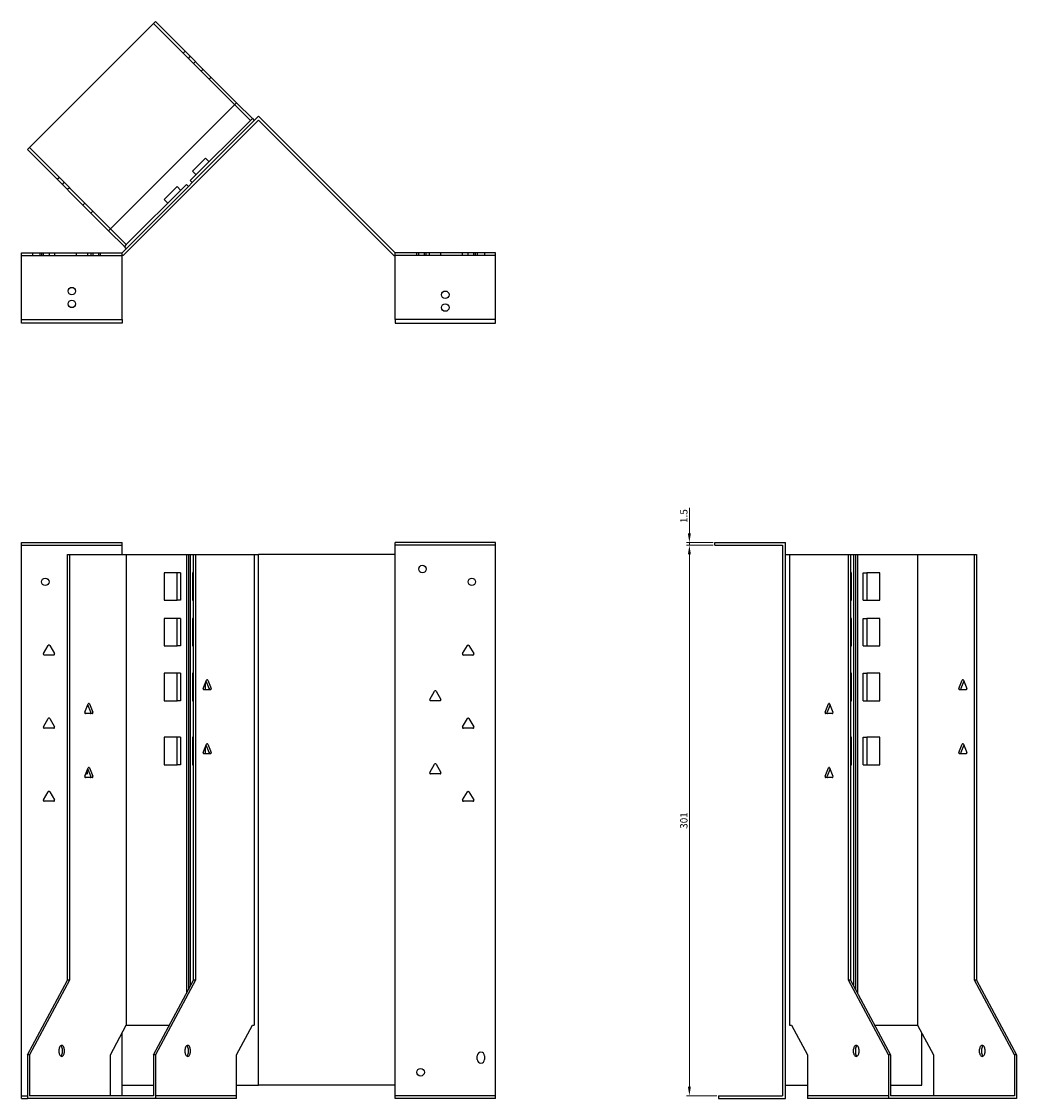
# Model space of a CAD drawing. Units: millimetres. Extents: x 672 to 1610, y 199 to 1252.
# Drawn here: x 957 to 1501, y 663 to 1252 of the extents above; entities that cross this region are included whole.
import ezdxf

# ---------------------------------------------------------------- set-up
doc = ezdxf.new("R2010")
doc.units = ezdxf.units.MM
doc.layers.add('Dimensions', color=1, linetype='Continuous', lineweight=20)
doc.layers.add('Part', color=7, linetype='Continuous', lineweight=25)
doc.layers.add('Hidden', color=6, linetype='Continuous', lineweight=25, true_color=0xff00ff)
doc.styles.add('EU_style', font='arial.ttf')
doc.dimstyles.new('Dim_2D', dxfattribs={"dimtxt": 4, "dimasz": 5, "dimexe": 1.5, "dimexo": 1, "dimgap": 1, "dimtad": 1, "dimdec": 1, "dimdsep": 46, "dimtxsty": 'EU_style', "dimcen": 2.5, "dimclrd": 256, "dimclre": 256, "dimclrt": 256, "dimadec": 0, "dimazin": 0, "dimtfac": 1, "dimtdec": 1, "dimtmove": 0, "dimatfit": 3, "dimfxl": 1, "dimtolj": 1, "dimtzin": 0, "dimlwd": -1, "dimlwe": -1, "dimarcsym": 0})

# ---------------------------------------------------------------- blocks, each defined once
blk = doc.blocks.new('*D8')
at = {"layer": 'Defpoints', "color": 0, "transparency": 16777216}
for p in [(1322.27, 966.96), (1336.28, 966.96), (1336.28, 965.46)]:
    blk.add_point(p, dxfattribs=at)
at = {"layer": 'Dimensions', "transparency": 16777216}
for p, q in [((1322.27, 971.96), (1322.27, 985.89)), ((1335.28, 966.96), (1320.77, 966.96)), ((1322.27, 965.46), (1322.27, 966.96)), ((1335.28, 965.46), (1320.77, 965.46)), ((1322.27, 960.46), (1322.27, 955.46))]:
    blk.add_line(p, q, dxfattribs=at)
for points in [[(1321.44, 971.96), (1323.1, 971.96), (1322.27, 966.96)], [(1321.44, 960.46), (1323.1, 960.46), (1322.27, 965.46)]]:
    blk.add_solid(points, dxfattribs=at)
at = {"layer": 'Dimensions', "transparency": 16777216, "insert": (1319.23, 981.42), "char_height": 4, "attachment_point": 5, "rotation": 90, "style": 'EU_style'}
blk.add_mtext('\\A1;1.5', dxfattribs=at)
blk = doc.blocks.new('*D9')
at = {"layer": 'Defpoints', "color": 0, "transparency": 16777216}
for p in [(1336.26, 965.46), (1322.27, 664.46), (1338.26, 664.46)]:
    blk.add_point(p, dxfattribs=at)
at = {"layer": 'Dimensions', "transparency": 16777216}
for p, q in [((1335.26, 965.46), (1320.77, 965.46)), ((1322.27, 960.46), (1322.27, 669.46)), ((1337.26, 664.46), (1320.77, 664.46))]:
    blk.add_line(p, q, dxfattribs=at)
for points in [[(1321.44, 960.46), (1323.1, 960.46), (1322.27, 965.46)], [(1321.44, 669.46), (1323.1, 669.46), (1322.27, 664.46)]]:
    blk.add_solid(points, dxfattribs=at)
at = {"layer": 'Dimensions', "transparency": 16777216, "insert": (1319.23, 814.96), "char_height": 4, "attachment_point": 5, "rotation": 90, "style": 'EU_style'}
blk.add_mtext('\\A1;301', dxfattribs=at)

msp = doc.modelspace()

# ---------------------------------------------------------------- linework, layer by layer
at = {"layer": 'Hidden'}
for p, q in [((1029.13, 1250.82), (1073.51, 1206.44)), ((1045.39, 1234.56), (1046.45, 1235.62)), ((1048.22, 1231.73), (1049.28, 1232.79)), ((1052.11, 1229.96), (1051.05, 1228.9)), ((1056.28, 1225.79), (1055.22, 1224.73)), ((1060.66, 1221.41), (1059.6, 1220.34)), ((1005.63, 1138.55), (961.25, 1182.94)), ((976.45, 1165.61), (977.51, 1166.67)), ((979.28, 1162.78), (980.34, 1163.85)), ((983.17, 1161.02), (982.11, 1159.96)), ((990.52, 1151.54), (991.58, 1152.6)), ((994.9, 1147.16), (995.96, 1148.22)), ((962.95, 1125.46), (962.95, 1123.96)), ((966.95, 1125.46), (966.95, 1123.96)), ((967.9, 1125.46), (967.9, 1123.96)), ((968.86, 1125.46), (968.86, 1123.96)), ((972, 1125.46), (972, 1123.96)), ((975.05, 1125.46), (975.05, 1123.96)), ((986.86, 1125.46), (986.86, 1123.96)), ((993.05, 1125.46), (993.05, 1123.96)), ((994.9, 1125.46), (994.9, 1123.96)), ((995.9, 1125.46), (995.9, 1123.96)), ((999, 1125.46), (999, 1123.96)), ((1000, 1125.46), (1000, 1123.96)), ((1173.21, 1123.96), (1173.21, 1125.46)), ((1174.21, 1123.96), (1174.21, 1125.46)), ((1177.31, 1123.96), (1177.31, 1125.46)), ((1178.31, 1123.96), (1178.31, 1125.46)), ((1180.17, 1123.96), (1180.17, 1125.46)), ((1186.36, 1123.96), (1186.36, 1125.46)), ((1198.17, 1123.96), (1198.17, 1125.46)), ((1201.21, 1123.96), (1201.21, 1125.46)), ((1204.36, 1123.96), (1204.36, 1125.46)), ((1205.31, 1123.96), (1205.31, 1125.46)), ((1206.26, 1125.46), (1206.26, 1123.96)), ((1210.26, 1125.46), (1210.26, 1123.96)), ((956.95, 1123.96), (1011.95, 1123.96)), ((1216.26, 1123.96), (1161.26, 1123.96)), ((956.95, 965.46), (1011.95, 965.46)), ((1216.26, 965.46), (1161.26, 965.46)), ((956.95, 664.46), (960.19, 664.46)), ((1074.57, 664.46), (1030.19, 664.46)), ((1216.26, 664.46), (1161.26, 664.46)), ((1431.18, 664.46), (1386.8, 664.46))]:
    msp.add_line(p, q, dxfattribs=at)
for centre in [(984.45, 1104.46), (1188.76, 1095.46)]:
    msp.add_circle(centre, 2.05, dxfattribs=at)
at = {"layer": 'Part'}
for p, q in [((1030.19, 1251.88), (960.19, 1181.88)), ((1074.57, 1207.5), (1030.19, 1251.88)), ((1004.57, 1137.49), (1074.57, 1207.5)), ((1074.57, 1207.5), (1083.22, 1198.85)), ((1082.16, 1197.79), (1073.51, 1206.44)), ((1011.95, 1125.46), (1086.61, 1200.11)), ((1086.61, 1197.99), (1012.57, 1123.96)), ((1049.28, 1164.91), (1082.16, 1197.79)), ((1083.22, 1198.85), (1082.16, 1197.79)), ((1083.22, 1198.85), (1084.28, 1197.79)), ((1161.26, 1125.46), (1086.61, 1200.11)), ((1086.61, 1197.99), (1160.64, 1123.96)), ((960.19, 1181.88), (1004.57, 1137.49)), ((1050.48, 1170.07), (1057.55, 1177.14)), ((1059.53, 1175.16), (1057.55, 1177.14)), ((1052.46, 1168.09), (1050.48, 1170.07)), ((1014.28, 1129.9), (1047.16, 1162.78)), ((1034.93, 1154.51), (1042, 1161.58)), ((1043.98, 1159.6), (1042, 1161.58)), ((1047.16, 1162.78), (1048.22, 1161.72)), ((1050.34, 1163.85), (1049.28, 1164.91)), ((1036.91, 1152.53), (1034.93, 1154.51)), ((1013.22, 1128.84), (1004.57, 1137.49)), ((1005.63, 1138.55), (1014.28, 1129.9)), ((956.95, 1088.96), (956.95, 1125.46)), ((956.95, 1125.46), (1011.95, 1125.46)), ((1011.95, 1088.96), (1011.95, 1125.46)), ((1014.28, 1129.9), (1013.22, 1128.84)), ((1014.28, 1127.78), (1013.22, 1128.84)), ((1161.26, 1088.96), (1161.26, 1125.46)), ((1216.26, 1125.46), (1161.26, 1125.46)), ((1216.26, 1088.96), (1216.26, 1125.46)), ((1012.57, 1123.96), (1011.95, 1123.96)), ((1160.64, 1123.96), (1161.26, 1123.96)), ((956.95, 1088.96), (1011.95, 1088.96)), ((956.95, 1086.96), (956.95, 1088.96)), ((1011.95, 1086.96), (956.95, 1086.96)), ((1011.95, 1088.96), (1011.95, 1086.96)), ((1161.26, 1088.96), (1161.26, 1086.96)), ((1216.26, 1088.96), (1161.26, 1088.96)), ((1161.26, 1086.96), (1216.26, 1086.96)), ((1216.26, 1086.96), (1216.26, 1088.96)), ((956.95, 662.96), (956.95, 966.96)), ((956.95, 966.96), (1011.95, 966.96)), ((1011.95, 960.46), (1011.95, 966.96)), ((1161.26, 960.46), (1161.26, 966.96)), ((1216.26, 966.96), (1161.26, 966.96)), ((1216.26, 662.96), (1216.26, 966.96)), ((1336.26, 965.46), (1336.26, 966.96)), ((1336.26, 966.96), (1374.76, 966.96)), ((1374.76, 662.96), (1374.76, 966.96)), ((982.11, 960.46), (983.17, 960.46)), ((982.11, 727.66), (982.11, 960.46)), ((983.17, 960.46), (983.17, 727.66)), ((983.17, 960.46), (1014.28, 960.46)), ((1014.28, 960.46), (1014.28, 702.96)), ((1014.28, 960.46), (1047.16, 960.46)), ((1047.16, 960.46), (1048.22, 960.46)), ((1047.16, 960.46), (1047.16, 720.42)), ((1048.22, 960.46), (1049.28, 960.46)), ((1048.22, 960.46), (1048.22, 722.39)), ((1049.28, 960.46), (1049.28, 724.37)), ((1049.28, 960.46), (1051.05, 960.46)), ((1051.05, 727.66), (1051.05, 960.46)), ((1051.05, 960.46), (1052.11, 960.46)), ((1052.11, 960.46), (1052.11, 727.66)), ((1052.11, 960.46), (1084.28, 960.46)), ((1084.28, 960.46), (1086.61, 960.46)), ((1084.28, 960.46), (1084.28, 702.96)), ((1161.26, 960.46), (1086.61, 960.46)), ((1086.61, 670.26), (1086.61, 960.46)), ((1161.26, 670.26), (1161.26, 960.46)), ((1336.26, 965.46), (1373.26, 965.46)), ((1373.26, 965.46), (1373.26, 664.46)), ((1374.76, 960.46), (1377.09, 960.46)), ((1377.09, 960.46), (1377.09, 702.96)), ((1377.09, 960.46), (1409.26, 960.46)), ((1409.26, 960.46), (1410.32, 960.46)), ((1409.26, 727.66), (1409.26, 960.46)), ((1410.32, 960.46), (1410.32, 727.66)), ((1410.32, 960.46), (1412.09, 960.46)), ((1412.09, 960.46), (1413.15, 960.46)), ((1412.09, 960.46), (1412.09, 724.37)), ((1413.15, 960.46), (1414.21, 960.46)), ((1413.15, 960.46), (1413.15, 722.39)), ((1414.21, 960.46), (1414.21, 720.42)), ((1414.21, 960.46), (1447.09, 960.46)), ((1447.09, 960.46), (1447.09, 702.96)), ((1447.09, 960.46), (1478.21, 960.46)), ((1478.21, 727.66), (1478.21, 960.46)), ((1478.21, 960.46), (1479.27, 960.46)), ((1479.27, 960.46), (1479.27, 727.66)), ((1034.93, 950.46), (1034.93, 935.46)), ((1042, 950.46), (1034.93, 950.46)), ((1043.98, 950.46), (1042, 950.46)), ((1042, 935.46), (1042, 950.46)), ((1043.98, 950.46), (1043.98, 935.46)), ((1050.48, 950.46), (1050.48, 935.46)), ((1051.05, 950.46), (1050.48, 950.46)), ((1410.89, 950.46), (1410.32, 950.46)), ((1410.89, 935.46), (1410.89, 950.46)), ((1417.4, 935.46), (1417.4, 950.46)), ((1417.4, 950.46), (1419.38, 950.46)), ((1419.38, 950.46), (1419.38, 935.46)), ((1426.45, 950.46), (1419.38, 950.46)), ((1426.45, 935.46), (1426.45, 950.46)), ((1034.93, 935.46), (1042, 935.46)), ((1043.98, 935.46), (1042, 935.46)), ((1050.48, 935.46), (1051.05, 935.46)), ((1410.32, 935.46), (1410.89, 935.46)), ((1417.4, 935.46), (1419.38, 935.46)), ((1419.38, 935.46), (1426.45, 935.46)), ((1034.93, 925.46), (1034.93, 910.46)), ((1042, 925.46), (1034.93, 925.46)), ((1043.98, 925.46), (1042, 925.46)), ((1042, 910.46), (1042, 925.46)), ((1043.98, 925.46), (1043.98, 910.46)), ((1050.48, 925.46), (1050.48, 910.46)), ((1051.05, 925.46), (1050.48, 925.46)), ((1410.89, 925.46), (1410.32, 925.46)), ((1410.89, 910.46), (1410.89, 925.46)), ((1417.4, 910.46), (1417.4, 925.46)), ((1417.4, 925.46), (1419.38, 925.46)), ((1419.38, 925.46), (1419.38, 910.46)), ((1426.45, 925.46), (1419.38, 925.46)), ((1426.45, 910.46), (1426.45, 925.46)), ((968.92, 906.21), (971.52, 910.71)), ((972.39, 910.71), (974.98, 906.21)), ((1034.93, 910.46), (1042, 910.46)), ((1043.98, 910.46), (1042, 910.46)), ((1050.48, 910.46), (1051.05, 910.46)), ((1198.23, 906.21), (1200.83, 910.71)), ((1201.7, 910.71), (1204.3, 906.21)), ((1410.32, 910.46), (1410.89, 910.46)), ((1417.4, 910.46), (1419.38, 910.46)), ((1419.38, 910.46), (1426.45, 910.46)), ((974.55, 905.46), (969.36, 905.46)), ((1203.86, 905.46), (1198.67, 905.46)), ((1034.93, 895.46), (1034.93, 880.46)), ((1042, 895.46), (1034.93, 895.46)), ((1043.98, 895.46), (1042, 895.46)), ((1042, 880.46), (1042, 895.46)), ((1043.98, 895.46), (1043.98, 880.46)), ((1050.48, 895.46), (1050.48, 880.46)), ((1051.05, 895.46), (1050.48, 895.46)), ((1410.89, 895.46), (1410.32, 895.46)), ((1410.89, 880.46), (1410.89, 895.46)), ((1417.4, 880.46), (1417.4, 895.46)), ((1417.4, 895.46), (1419.38, 895.46)), ((1419.38, 895.46), (1419.38, 880.46)), ((1426.45, 895.46), (1419.38, 895.46)), ((1426.45, 880.46), (1426.45, 895.46)), ((1056.33, 887.21), (1058.17, 891.71)), ((1057.55, 886.46), (1057.55, 890.21)), ((1059.56, 887.21), (1057.94, 891.16)), ((1058.78, 891.71), (1060.62, 887.21)), ((1469.7, 887.21), (1471.54, 891.71)), ((1472.37, 891.16), (1470.76, 887.21)), ((1472.15, 891.71), (1473.99, 887.21)), ((1060.31, 886.46), (1056.64, 886.46)), ((1059.53, 887.26), (1059.53, 886.66)), ((1180.23, 881.21), (1182.83, 885.71)), ((1183.7, 885.71), (1186.3, 881.21)), ((1473.68, 886.46), (1470.01, 886.46)), ((991.63, 874.21), (993.47, 878.71)), ((994.86, 874.21), (993.24, 878.16)), ((994.08, 878.71), (995.92, 874.21)), ((1034.93, 880.46), (1042, 880.46)), ((1043.98, 880.46), (1042, 880.46)), ((1050.48, 880.46), (1051.05, 880.46)), ((1185.86, 880.46), (1180.67, 880.46)), ((1396.51, 874.21), (1398.35, 878.71)), ((1399.19, 878.16), (1397.57, 874.21)), ((1398.96, 878.71), (1400.8, 874.21)), ((1410.32, 880.46), (1410.89, 880.46)), ((1417.4, 880.46), (1419.38, 880.46)), ((1419.38, 880.46), (1426.45, 880.46)), ((995.61, 873.46), (991.94, 873.46)), ((1400.49, 873.46), (1396.82, 873.46)), ((968.92, 866.21), (971.52, 870.71)), ((972.39, 870.71), (974.98, 866.21)), ((1198.23, 866.21), (1200.83, 870.71)), ((1201.7, 870.71), (1204.3, 866.21)), ((974.55, 865.46), (969.36, 865.46)), ((1034.93, 860.46), (1034.93, 845.46)), ((1042, 860.46), (1034.93, 860.46)), ((1043.98, 860.46), (1042, 860.46)), ((1042, 845.46), (1042, 860.46)), ((1043.98, 860.46), (1043.98, 845.46)), ((1050.48, 860.46), (1050.48, 845.46)), ((1051.05, 860.46), (1050.48, 860.46)), ((1203.86, 865.46), (1198.67, 865.46)), ((1410.89, 860.46), (1410.32, 860.46)), ((1410.89, 845.46), (1410.89, 860.46)), ((1417.4, 845.46), (1417.4, 860.46)), ((1417.4, 860.46), (1419.38, 860.46)), ((1419.38, 860.46), (1419.38, 845.46)), ((1426.45, 860.46), (1419.38, 860.46)), ((1426.45, 845.46), (1426.45, 860.46)), ((1056.33, 852.21), (1058.17, 856.71)), ((1057.55, 851.46), (1057.55, 855.21)), ((1059.56, 852.21), (1057.94, 856.16)), ((1058.78, 856.71), (1060.62, 852.21)), ((1469.7, 852.21), (1471.54, 856.71)), ((1472.37, 856.16), (1470.76, 852.21)), ((1472.15, 856.71), (1473.99, 852.21)), ((1060.31, 851.46), (1056.64, 851.46)), ((1059.53, 852.26), (1059.53, 851.66)), ((1473.68, 851.46), (1470.01, 851.46)), ((991.63, 839.21), (993.47, 843.71)), ((994.86, 839.21), (993.24, 843.16)), ((994.08, 843.71), (995.92, 839.21)), ((1034.93, 845.46), (1042, 845.46)), ((1043.98, 845.46), (1042, 845.46)), ((1050.48, 845.46), (1051.05, 845.46)), ((1180.23, 841.21), (1182.83, 845.71)), ((1183.7, 845.71), (1186.3, 841.21)), ((1396.51, 839.21), (1398.35, 843.71)), ((1399.19, 843.16), (1397.57, 839.21)), ((1398.96, 843.71), (1400.8, 839.21)), ((1410.32, 845.46), (1410.89, 845.46)), ((1417.4, 845.46), (1419.38, 845.46)), ((1419.38, 845.46), (1426.45, 845.46)), ((995.61, 838.46), (991.94, 838.46)), ((992.55, 840.46), (992.14, 840.46)), ((992.67, 841.75), (992.98, 841.21)), ((1185.86, 840.46), (1180.67, 840.46)), ((1400.49, 838.46), (1396.82, 838.46)), ((968.92, 826.21), (971.52, 830.71)), ((972.39, 830.71), (974.98, 826.21)), ((1198.23, 826.21), (1200.83, 830.71)), ((1201.7, 830.71), (1204.3, 826.21)), ((974.55, 825.46), (969.36, 825.46)), ((1203.86, 825.46), (1198.67, 825.46)), ((960.19, 686.86), (982.11, 727.66)), ((983.17, 727.66), (961.25, 686.86)), ((983.17, 727.66), (982.11, 727.66)), ((1029.13, 686.86), (1051.05, 727.66)), ((1052.11, 727.66), (1030.19, 686.86)), ((1052.11, 727.66), (1051.05, 727.66)), ((1431.18, 686.86), (1409.26, 727.66)), ((1410.32, 727.66), (1409.26, 727.66)), ((1410.32, 727.66), (1432.25, 686.86)), ((1500.13, 686.86), (1478.21, 727.66)), ((1479.27, 727.66), (1478.21, 727.66)), ((1479.27, 727.66), (1501.19, 686.86)), ((1005.63, 686.86), (1014.28, 702.96)), ((1014.28, 702.96), (1037.78, 702.96)), ((1074.57, 686.86), (1083.22, 702.96)), ((1083.22, 702.96), (1084.28, 702.96)), ((1377.09, 702.96), (1378.15, 702.96)), ((1378.15, 702.96), (1386.8, 686.86)), ((1423.6, 702.96), (1447.09, 702.96)), ((1447.09, 702.96), (1455.74, 686.86)), ((1011.95, 670.26), (1011.95, 698.63)), ((1449.42, 670.26), (1449.42, 698.63)), ((977.51, 687.96), (977.51, 689.96)), ((979.28, 687.96), (979.28, 689.96)), ((980.34, 689.96), (980.34, 687.96)), ((1046.45, 687.96), (1046.45, 689.96)), ((1048.22, 687.96), (1048.22, 689.96)), ((1049.28, 689.96), (1049.28, 687.96)), ((1412.09, 687.96), (1412.09, 689.96)), ((1413.15, 689.96), (1413.15, 687.96)), ((1414.92, 689.96), (1414.92, 687.96)), ((1481.04, 687.96), (1481.04, 689.96)), ((1482.1, 689.96), (1482.1, 687.96)), ((1483.86, 689.96), (1483.86, 687.96)), ((961.25, 686.86), (960.19, 686.86)), ((960.19, 686.86), (960.19, 662.96)), ((961.25, 686.86), (961.25, 664.46)), ((1005.63, 664.46), (1005.63, 686.86)), ((1030.19, 686.86), (1029.13, 686.86)), ((1029.13, 686.86), (1029.13, 664.46)), ((1030.19, 686.86), (1030.19, 662.96)), ((1074.57, 662.96), (1074.57, 686.86)), ((1206.26, 684.26), (1206.26, 686.26)), ((1210.26, 686.26), (1210.26, 684.26)), ((1386.8, 686.86), (1386.8, 662.96)), ((1432.25, 686.86), (1431.18, 686.86)), ((1431.18, 686.86), (1431.18, 662.96)), ((1432.25, 686.86), (1432.25, 664.46)), ((1455.74, 686.86), (1455.74, 664.46)), ((1501.19, 686.86), (1500.13, 686.86)), ((1500.13, 686.86), (1500.13, 664.46)), ((1501.19, 686.86), (1501.19, 662.96)), ((1011.95, 670.26), (1029.13, 670.26)), ((1011.95, 664.46), (1011.95, 670.26)), ((1074.57, 670.26), (1086.61, 670.26)), ((1161.26, 670.26), (1086.61, 670.26)), ((1161.26, 662.96), (1161.26, 670.26)), ((1374.76, 670.26), (1386.8, 670.26)), ((1432.25, 670.26), (1449.42, 670.26)), ((956.95, 662.96), (960.19, 662.96)), ((1030.19, 662.96), (960.19, 662.96)), ((1029.13, 664.46), (961.25, 664.46)), ((1074.57, 662.96), (1030.19, 662.96)), ((1216.26, 662.96), (1161.26, 662.96)), ((1338.26, 664.46), (1338.26, 662.96)), ((1338.26, 664.46), (1373.26, 664.46)), ((1338.26, 662.96), (1374.76, 662.96)), ((1431.18, 662.96), (1386.8, 662.96)), ((1501.19, 662.96), (1431.18, 662.96)), ((1500.13, 664.46), (1432.25, 664.46))]:
    msp.add_line(p, q, dxfattribs=at)
for centre in [(1188.76, 1102.46), (984.45, 1097.46), (1176.26, 952.46), (969.95, 945.46), (1203.26, 945.46), (1175.26, 677.26)]:
    msp.add_circle(centre, 2.05, dxfattribs=at)
for centre, radius, start, end in [((971.95, 910.46), 0.5, 30, 150), ((1201.26, 910.46), 0.5, 30, 150), ((969.36, 905.96), 0.5, 150, 270), ((974.55, 905.96), 0.5, 270, 30), ((1198.67, 905.96), 0.5, 150, 270), ((1203.86, 905.96), 0.5, 270, 30), ((1183.26, 885.46), 0.5, 30, 150), ((1180.67, 880.96), 0.5, 150, 270), ((1185.86, 880.96), 0.5, 270, 30), ((969.36, 865.96), 0.5, 150, 270), ((971.95, 870.46), 0.5, 30, 150), ((974.55, 865.96), 0.5, 270, 30), ((1198.67, 865.96), 0.5, 150, 270), ((1201.26, 870.46), 0.5, 30, 150), ((1203.86, 865.96), 0.5, 270, 30), ((1183.26, 845.46), 0.5, 30, 150), ((992.55, 840.96), 0.5, 270, 30), ((1180.67, 840.96), 0.5, 150, 270), ((1185.86, 840.96), 0.5, 270, 30), ((971.95, 830.46), 0.5, 30, 150), ((1201.26, 830.46), 0.5, 30, 150), ((969.36, 825.96), 0.5, 150, 270), ((974.55, 825.96), 0.5, 270, 30), ((1198.67, 825.96), 0.5, 150, 270), ((1203.86, 825.96), 0.5, 270, 30), ((1208.26, 686.26), 2, 0, 180), ((1208.26, 684.26), 2, 180, 0)]:
    msp.add_arc(centre, radius, start, end, dxfattribs=at)
for centre, major_axis, start_param, end_param in [((1058.47, 891.46), (0, 0.5), 5.235988, 7.330383), ((1471.84, 891.46), (0, 0.5), 5.235988, 7.330383), ((1056.64, 886.96), (0, -0.5), 4.18879, 6.283185), ((1059.25, 886.96), (0, -0.5), 0, 2.094395), ((1060.31, 886.96), (0, -0.5), 0, 2.094395), ((1470.01, 886.96), (0, -0.5), 4.18879, 6.283185), ((1471.07, 886.96), (0, -0.5), 4.18879, 6.283185), ((1473.68, 886.96), (0, -0.5), 0, 2.094395), ((993.77, 878.46), (0, 0.5), 5.235988, 7.330383), ((1398.66, 878.46), (0, 0.5), 5.235988, 7.330383), ((991.94, 873.96), (0, -0.5), 4.18879, 6.283185), ((994.55, 873.96), (0, -0.5), 0, 2.094395), ((995.61, 873.96), (0, -0.5), 0, 2.094395), ((1396.82, 873.96), (0, -0.5), 4.18879, 6.283185), ((1397.88, 873.96), (0, -0.5), 4.18879, 6.283185), ((1400.49, 873.96), (0, -0.5), 0, 2.094395), ((1058.47, 856.46), (0, 0.5), 5.235988, 7.330383), ((1471.84, 856.46), (0, 0.5), 5.235988, 7.330383), ((1056.64, 851.96), (0, -0.5), 4.18879, 6.283185), ((1059.25, 851.96), (0, -0.5), 0, 2.094395), ((1060.31, 851.96), (0, -0.5), 0, 2.094395), ((1470.01, 851.96), (0, -0.5), 4.18879, 6.283185), ((1471.07, 851.96), (0, -0.5), 4.18879, 6.283185), ((1473.68, 851.96), (0, -0.5), 0, 2.094395), ((993.77, 843.46), (0, 0.5), 5.235988, 7.330383), ((1398.66, 843.46), (0, 0.5), 5.235988, 7.330383), ((991.94, 838.96), (0, -0.5), 4.18879, 6.283185), ((994.55, 838.96), (0, -0.5), 0, 2.094395), ((995.61, 838.96), (0, -0.5), 0, 2.094395), ((1396.82, 838.96), (0, -0.5), 4.18879, 6.283185), ((1397.88, 838.96), (0, -0.5), 4.18879, 6.283185), ((1400.49, 838.96), (0, -0.5), 0, 2.094395), ((978.92, 689.96), (0, 2), 4.712389, 7.853982), ((977.86, 689.96), (0, 2), 4.712389, 5.898789), ((1047.87, 689.96), (0, 2), 4.712389, 7.853982), ((1046.81, 689.96), (0, 2), 4.712389, 5.898789), ((1413.51, 689.96), (0, 2), 4.712389, 7.853982), ((1414.57, 689.96), (0, 2), 0.384397, 1.570796), ((1482.45, 689.96), (0, 2), 4.712389, 7.853982), ((1483.51, 689.96), (0, 2), 0.384397, 1.570796), ((978.92, 687.96), (0, -2), 4.712389, 7.853982), ((977.86, 687.96), (0, -2), 0.384397, 1.570796), ((1047.87, 687.96), (0, -2), 4.712389, 7.853982), ((1046.81, 687.96), (0, -2), 0.384397, 1.570796), ((1413.51, 687.96), (0, -2), 4.712389, 7.853982), ((1414.57, 687.96), (0, -2), 4.712389, 5.898789), ((1482.45, 687.96), (0, -2), 4.712389, 7.853982), ((1483.51, 687.96), (0, -2), 4.712389, 5.898789)]:
    msp.add_ellipse(centre, major_axis=major_axis, ratio=0.707107, start_param=start_param, end_param=end_param, dxfattribs=at)

# ---------------------------------------------------------------- dimensions: what is measured, and where the dimension line sits
at = {"layer": 'Dimensions'}
for base, p1, p2, picture, middle in [((1322.27, 966.96), (1336.28, 965.46), (1336.28, 966.96), '*D8', (1319.23, 981.42)), ((1322.27, 664.46), (1336.26, 965.46), (1338.26, 664.46), '*D9', (1319.23, 814.96))]:
    dim = msp.add_linear_dim(base=base, p1=p1, p2=p2, angle=90, dimstyle='Dim_2D', dxfattribs=at)
    dim.commit()
    dim.dimension.update_dxf_attribs({"geometry": picture, "text_midpoint": middle})

doc.saveas('drawing.dxf')
